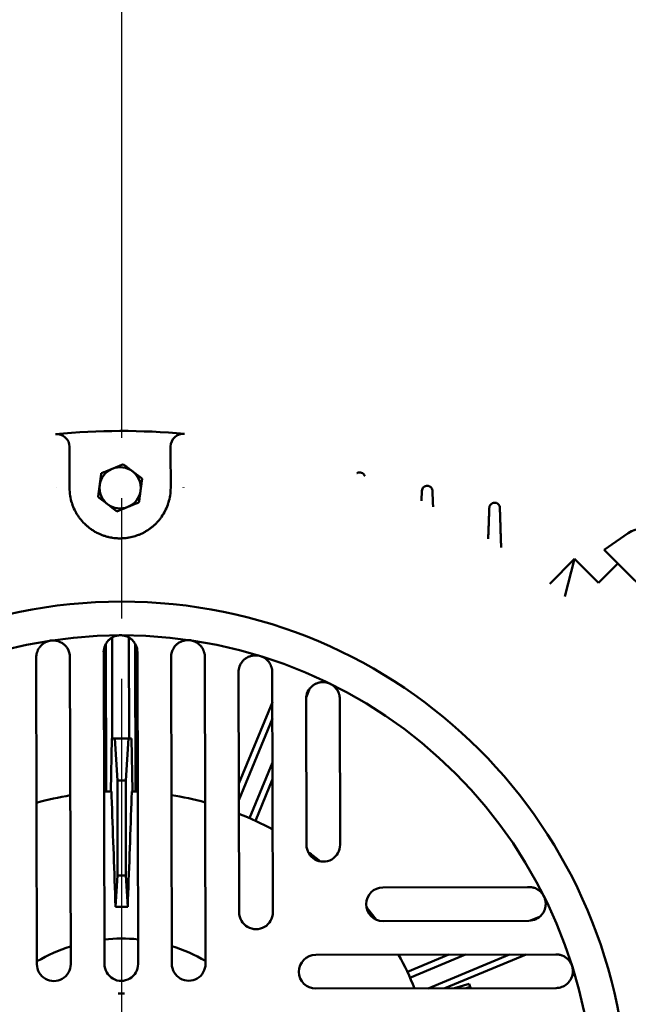
# Model space of a CAD drawing. Units: inches. Extents: x 26 to 137, y 5 to 115.
# Drawn here: x 55 to 61, y 92 to 101 of the extents above; entities that cross this region are included whole.
import ezdxf

# ---------------------------------------------------------------- set-up
doc = ezdxf.new("R2010")
doc.units = ezdxf.units.IN
doc.header["$LTSCALE"] = 10
doc.header["$MEASUREMENT"] = 0
doc.linetypes.add('CHAIN', pattern=[0.7087, 0.4724, -0.0591, 0.1181, -0.0591])
for name, color, linetype, lineweight in [('Center Mark (ANSI)', 7, 'Continuous', 25), ('Dimension (ANSI)', 7, 'Continuous', 25), ('Nederman Visible', 7, 'Continuous', 50)]:
    doc.layers.add(name, color=color, linetype=linetype, lineweight=lineweight)
doc.styles.add('Note Text (ANSI)', font='tahoma.ttf')
doc.dimstyles.new('Default (ANSI)', dxfattribs={"dimscale": 10, "dimtxt": 0.12, "dimasz": 0.098425, "dimexe": 0.125, "dimexo": 0.0625, "dimgap": 0.031496, "dimtad": 0, "dimtih": 1, "dimtoh": 1, "dimrnd": 1e-08, "dimzin": 4, "dimdsep": 46, "dimtxsty": 'Note Text (ANSI)', "dimcen": 0.09, "dimdle": 0.393701, "dimclrd": 256, "dimclre": 256, "dimclrt": 256, "dimadec": 0, "dimazin": 1, "dimtfac": 1, "dimtofl": 0, "dimtmove": 0, "dimatfit": 3, "dimfxl": 1, "dimtolj": 1, "dimtzin": 4, "dimlwd": -1, "dimlwe": -1, "dimarcsym": 0})

# ---------------------------------------------------------------- blocks, each defined once
blk = doc.blocks.new('*D63')
at = {"layer": 'Defpoints', "color": 0, "transparency": 16777216}
for p in [(73.8834, 110.753), (56.2145, 108.3581), (73.8834, 89.4476)]:
    blk.add_point(p, dxfattribs=at)
at = {"layer": 'Dimension (ANSI)', "transparency": 16777216}
for p, q in [((56.2145, 108.9831), (56.2145, 112.003)), ((73.8834, 90.0726), (73.8834, 112.003)), ((57.1987, 110.753), (62.803, 110.753)), ((72.8991, 110.753), (67.2948, 110.753))]:
    blk.add_line(p, q, dxfattribs=at)
for points in [[(57.1987, 110.917), (57.1987, 110.5889), (56.2145, 110.753)], [(72.8991, 110.917), (72.8991, 110.5889), (73.8834, 110.753)]]:
    blk.add_solid(points, dxfattribs=at)
at = {"layer": 'Dimension (ANSI)', "transparency": 16777216, "insert": (63.118, 111.3768), "char_height": 1.2, "attachment_point": 1, "style": 'Note Text (ANSI)'}
blk.add_mtext('\\A1;17.67', dxfattribs=at)
blk = doc.blocks.new('*D66')
at = {"layer": 'Defpoints', "color": 0, "transparency": 16777216}
for p in [(49.4822, 108.0205), (68.0081, 58.8177), (83.7421, 58.8177)]:
    blk.add_point(p, dxfattribs=at)
at = {"layer": 'Dimension (ANSI)', "transparency": 16777216}
for p, q in [((50.1072, 108.0205), (84.9921, 108.0205)), ((83.7421, 107.0362), (83.7421, 84.359)), ((83.7421, 59.802), (83.7421, 82.4791)), ((68.6331, 58.8177), (84.9921, 58.8177))]:
    blk.add_line(p, q, dxfattribs=at)
for points in [[(83.5781, 107.0362), (83.9062, 107.0362), (83.7421, 108.0205)], [(83.5781, 59.802), (83.9062, 59.802), (83.7421, 58.8177)]]:
    blk.add_solid(points, dxfattribs=at)
at = {"layer": 'Dimension (ANSI)', "transparency": 16777216, "insert": (81.7398, 84.0441), "char_height": 1.2, "attachment_point": 1, "style": 'Note Text (ANSI)'}
blk.add_mtext('\\A1;49.20', dxfattribs=at)
blk = doc.blocks.new('*D74')
at = {"layer": 'Defpoints', "color": 0, "transparency": 16777216}
for p in [(73.8834, 113.4976), (31.3523, 108.0205), (73.8834, 89.4476)]:
    blk.add_point(p, dxfattribs=at)
at = {"layer": 'Dimension (ANSI)', "transparency": 16777216}
for p, q in [((31.3523, 108.6455), (31.3523, 114.7476)), ((73.8834, 90.0726), (73.8834, 114.7476)), ((32.3365, 113.4976), (50.3139, 113.4976)), ((72.8991, 113.4976), (54.9218, 113.4976))]:
    blk.add_line(p, q, dxfattribs=at)
for points in [[(32.3365, 113.6616), (32.3365, 113.3335), (31.3523, 113.4976)], [(72.8991, 113.6616), (72.8991, 113.3335), (73.8834, 113.4976)]]:
    blk.add_solid(points, dxfattribs=at)
at = {"layer": 'Dimension (ANSI)', "transparency": 16777216, "insert": (50.6288, 114.1225), "char_height": 1.2, "attachment_point": 1, "style": 'Note Text (ANSI)'}
blk.add_mtext('\\A1;42.53', dxfattribs=at)

msp = doc.modelspace()

# ---------------------------------------------------------------- linework, layer by layer
at = {"layer": 'Center Mark (ANSI)', "linetype": 'CHAIN', "ltscale": 0.952448}
msp.add_line((56.2145, 108.3581), (56.2145, 74.058), dxfattribs=at)
at = {"layer": 'Nederman Visible'}
for p, q in [((55.7272, 97.0265), (55.7273, 96.9895)), ((56.6721, 96.9917), (56.6721, 97.0288)), ((55.7273, 96.9895), (55.7281, 96.6413)), ((56.673, 96.6436), (56.6721, 96.9917)), ((55.6083, 96.6414), (55.6083, 96.6414)), ((56.7927, 96.6443), (56.7929, 96.6438)), ((60.9479, 96.2198), (60.723, 96.0624)), ((60.723, 96.0624), (60.8497, 95.9357)), ((60.446, 95.9774), (60.215, 95.7464)), ((60.3564, 95.6272), (60.446, 95.9774)), ((60.6687, 95.7547), (60.446, 95.9774)), ((60.6687, 95.7547), (60.8497, 95.9357)), ((60.8497, 95.9357), (61.2951, 95.4903)), ((56.0661, 95.253), (56.0661, 95.253)), ((56.3417, 95.2536), (56.3417, 95.2536)), ((56.0696, 93.8043), (56.0663, 95.183)), ((56.1252, 95.2433), (56.1275, 94.3)), ((56.2849, 94.3), (56.2827, 95.2436)), ((56.3419, 95.1836), (56.3452, 93.805)), ((56.0468, 95.1067), (56.0538, 92.1912)), ((56.3688, 92.192), (56.3617, 95.1074)), ((55.417, 95.0582), (55.4239, 92.1897)), ((55.7388, 92.1904), (55.7319, 95.059)), ((56.6768, 95.0613), (56.6837, 92.1927)), ((56.9987, 92.1935), (56.9918, 95.062)), ((57.3071, 94.9188), (57.3125, 92.6744)), ((57.6274, 92.6751), (57.622, 94.9195)), ((57.9547, 94.8781), (57.9547, 94.8781)), ((58.0139, 94.8668), (58.0139, 94.8668)), ((57.9735, 94.7687), (57.9382, 94.683)), ((57.3096, 93.8792), (57.6227, 94.6403)), ((57.9376, 94.6682), (57.9409, 93.3058)), ((58.2526, 94.6559), (58.2526, 94.669)), ((58.2558, 93.3066), (58.2526, 94.6559)), ((57.6231, 94.486), (57.3099, 93.7248)), ((56.1232, 94.3), (56.1133, 93.8079)), ((56.1513, 94.3), (56.1232, 94.3)), ((56.2777, 94.3), (56.1513, 94.3)), ((56.1751, 93.9063), (56.1513, 94.3)), ((56.2539, 93.9063), (56.2777, 94.3)), ((56.2777, 94.3), (56.3058, 94.3)), ((56.3058, 94.3), (56.3157, 93.8079)), ((57.4103, 93.5549), (57.6241, 94.0745)), ((56.2539, 93.9063), (56.1751, 93.9063)), ((56.1751, 93.0204), (56.1751, 93.9063)), ((56.2539, 93.0204), (56.2539, 93.9063)), ((57.6244, 93.9202), (57.4641, 93.5304)), ((56.1574, 92.7269), (56.1751, 93.0204)), ((56.2539, 93.0204), (56.1751, 93.0204)), ((56.2716, 92.7269), (56.2539, 93.0204)), ((60.0054, 92.9115), (58.6561, 92.9082)), ((60.0185, 92.9115), (60.0054, 92.9115)), ((60.2175, 92.6738), (60.2175, 92.6738)), ((58.6569, 92.5933), (60.0192, 92.5966)), ((60.034, 92.5973), (60.1196, 92.633)), ((60.2291, 92.6147), (60.2291, 92.6146)), ((60.2721, 92.2822), (58.0277, 92.2768)), ((58.8837, 92.1176), (59.2727, 92.2798)), ((59.427, 92.2802), (58.9085, 92.0639)), ((59.0789, 91.9644), (59.8385, 92.2812)), ((59.9929, 92.2815), (59.2332, 91.9647)), ((58.0284, 91.9618), (60.2729, 91.9672)), ((59.4626, 92.0065), (59.3255, 91.965)), ((59.4344, 91.9652), (59.4712, 91.9797)), ((59.4712, 91.9797), (59.4626, 92.0065)), ((59.4759, 91.9653), (59.4712, 91.9797))]:
    msp.add_line(p, q, dxfattribs=at)
for radius in [4.7244, 4.4094]:
    msp.add_circle((56.2145, 90.8551), radius, dxfattribs=at)
for centre, radius, start, end in [((58.0802, 89.4476), 15.8031, 357.77663, 85.25541), ((56.2145, 90.8551), 13.7795, 306.15701, 233.84299), ((56.2145, 90.8551), 6.3189, 84.67303, 95.60308), ((55.6091, 97.0263), 0.1181, 0.13805, 95.60308), ((56.7902, 97.0291), 0.1181, 84.67303, 180.13805), ((56.2005, 96.6425), 0.1925, 112.44828, 172.44828), ((56.2005, 96.6425), 0.1925, 52.44828, 112.44828), ((56.2005, 96.6425), 0.1925, 352.44828, 52.44828), ((56.2005, 96.6425), 0.1925, 172.44828, 232.44828), ((56.2005, 96.6425), 0.1925, 292.44828, 352.44828), ((56.2005, 96.6425), 0.1925, 232.44828, 292.44828), ((61.0608, 96.0586), 0.1969, 45, 125), ((56.2042, 95.1071), 0.1575, 156.4275, 180.13805), ((56.2042, 95.1071), 0.1575, 0.13805, 23.8486), ((55.5744, 95.0586), 0.1575, 164.94712, 180.13805), ((55.5744, 95.0586), 0.1575, 0.13805, 32.36823), ((56.8343, 95.0617), 0.1575, 147.90788, 180.13805), ((56.8343, 95.0617), 0.1575, 0.13805, 15.32898), ((57.4645, 94.9192), 0.1575, 139.19222, 180.13805), ((57.4645, 94.9192), 0.1575, 0.13805, 6.61332), ((58.0951, 94.6686), 0.1575, 130.0397, 180.13805), ((56.2145, 90.8551), 2.9528, 91.88576, 93.19528), ((56.2145, 90.8551), 2.9528, 87.08083, 88.11424), ((56.2145, 90.8551), 2.9528, 99.34495, 105.60406), ((56.2145, 90.8551), 2.9528, 74.67204, 80.93116), ((56.2145, 90.8551), 2.9528, 61.45265, 68.21671), ((58.0984, 93.3062), 0.1575, 180.13805, 0.13805), ((56.2145, 90.8551), 2.9528, 51.03878, 53.87088), ((58.6565, 92.7508), 0.1575, 90.13805, 270.13805), ((57.47, 92.6748), 0.1575, 180.13805, 0.13805), ((56.2145, 90.8551), 2.9528, 36.40538, 39.23759), ((60.0189, 92.754), 0.1575, 270.13805, 320.2364), ((56.2145, 90.8551), 1.5748, 84.39888, 95.87722), ((56.2145, 90.8551), 1.5748, 107.59566, 120.13805), ((56.2145, 90.8551), 1.5748, 60.13805, 72.68045), ((58.0281, 92.1193), 0.1575, 90.13805, 270.13805), ((56.2145, 90.8551), 2.9528, 22.05957, 28.82364), ((60.2725, 92.1247), 0.1575, 83.66279, 90.13805), ((55.5814, 92.1901), 0.1575, 180.13805, 0.13805), ((56.2113, 92.1916), 0.1575, 180.13805, 0.13805), ((56.8412, 92.1931), 0.1575, 180.13805, 0.13805), ((60.2725, 92.1247), 0.1575, 270.13805, 311.08389)]:
    msp.add_arc(centre, radius, start, end, dxfattribs=at)
for centre, major_axis, ratio, start_param, end_param in [((56.1173, 93.6487), (0, 0.1575), 0.034902, 5.498098, 6.284336), ((56.3117, 93.6487), (0, 0.1575), 0.034902, 6.282035, 7.068273), ((56.1847, 93.6097), (0, 1.1799), 0.034913, 2.339672, 2.416265), ((56.2443, 93.6097), (0, 1.1799), 0.034906, 3.86692, 3.943513)]:
    msp.add_ellipse(centre, major_axis=major_axis, ratio=ratio, start_param=start_param, end_param=end_param, dxfattribs=at)
for points, weights in [([(56.127, 96.8204), (56.0794, 96.8007), (56.0243, 96.778)], [2.32036235904, 2.32036235904, 2.15376783707]), ([(56.2298, 96.8629), (56.1747, 96.8401), (56.127, 96.8204)], [2.15376783707, 2.32036235904, 2.32036235904]), ([(56.3179, 96.7951), (56.277, 96.8266), (56.2298, 96.8629)], [2.334266597, 2.334266597, 2.16667379566]), ([(56.0243, 96.778), (56.0165, 96.7189), (56.0097, 96.6678)], [2.16667379566, 2.334266597, 2.334266597]), ([(56.406, 96.7274), (56.3588, 96.7637), (56.3179, 96.7951)], [2.16667379566, 2.334266597, 2.334266597]), ([(56.3914, 96.6172), (56.3982, 96.6683), (56.406, 96.7274)], [2.334266597, 2.334266597, 2.16667379566]), ([(56.0097, 96.6678), (56.0029, 96.6167), (55.9951, 96.5576)], [2.334266597, 2.334266597, 2.16667379566]), ([(55.9951, 96.5576), (56.0423, 96.5213), (56.0832, 96.4899)], [2.16667379566, 2.334266597, 2.334266597]), ([(56.3768, 96.507), (56.3846, 96.566), (56.3914, 96.6172)], [2.16667379566, 2.334266597, 2.334266597]), ([(59.0152, 96.5194), (59.0174, 96.5667), (59.0197, 96.6145)], [1.14743185498, 1.14978507087, 1.15207860487]), ([(59.118, 96.6143), (59.1212, 96.5385), (59.1243, 96.4642)], [1.17236277946, 1.16878853985, 1.16506380202]), ([(56.0832, 96.4899), (56.1241, 96.4584), (56.1713, 96.4221)], [2.334266597, 2.334266597, 2.16667379566]), ([(56.1713, 96.4221), (56.2264, 96.4449), (56.2741, 96.4646)], [2.15376783707, 2.32036235904, 2.32036235904]), ([(56.2741, 96.4646), (56.3217, 96.4843), (56.3768, 96.507)], [2.32036235904, 2.32036235904, 2.15376783707]), ([(59.639, 96.1656), (59.6442, 96.3081), (59.6496, 96.4564)], [1.16841744391, 1.17558720342, 1.18219805337]), ([(59.7479, 96.4562), (59.754, 96.2666), (59.7598, 96.0857)], [1.21108280557, 1.2029052148, 1.19380247173])]:
    msp.add_rational_spline(points, weights, degree=2, dxfattribs=at)
for points, knots in [([(58.4133, 96.7791), (58.415, 96.7801), (58.4167, 96.7811), (58.4239, 96.7844), (58.4303, 96.786), (58.4435, 96.7866), (58.4503, 96.7854), (58.4623, 96.7809), (58.4682, 96.7772), (58.4777, 96.7681), (58.4814, 96.7626), (58.4846, 96.7554), (58.4853, 96.7535), (58.4859, 96.7516)], [0.9030519, 0.9030519, 0.9030519, 0.9030519, 0.9191718, 0.9191718, 0.9681085, 0.9681085, 1.0170451, 1.0170451, 1.0659818, 1.0659818, 1.1149184, 1.1149184, 1.1310385, 1.1310385, 1.1310385, 1.1310385]), ([(55.7281, 96.6413), (55.7282, 96.6167), (55.7301, 96.5924), (55.734, 96.5683), (55.7375, 96.5459), (55.7427, 96.5237), (55.7495, 96.5018), (55.75, 96.5002), (55.7506, 96.4986), (55.7511, 96.4969), (55.7579, 96.4758), (55.7663, 96.4549), (55.7765, 96.4342), (55.7776, 96.4319), (55.7788, 96.4296), (55.7799, 96.4273), (55.7844, 96.4185), (55.7893, 96.4098), (55.7945, 96.401), (55.796, 96.3984), (55.7976, 96.3958), (55.7992, 96.3932), (55.8044, 96.3848), (55.81, 96.3765), (55.8159, 96.3682), (55.8179, 96.3654), (55.82, 96.3625), (55.8221, 96.3597), (55.8361, 96.341), (55.8518, 96.3227), (55.87, 96.3049), (55.8731, 96.3019), (55.8763, 96.2988), (55.8796, 96.2958), (55.8873, 96.2887), (55.8954, 96.2816), (55.904, 96.2747), (55.9078, 96.2717), (55.9116, 96.2687), (55.9155, 96.2657), (55.9245, 96.2589), (55.9341, 96.2522), (55.9443, 96.2456), (55.9486, 96.2428), (55.953, 96.2401), (55.9575, 96.2373), (55.9683, 96.2309), (55.9797, 96.2246), (55.992, 96.2186), (55.9966, 96.2163), (56.0014, 96.214), (56.0063, 96.2118), (56.0106, 96.2099), (56.0149, 96.208), (56.0193, 96.2062), (56.024, 96.2042), (56.0289, 96.2023), (56.0338, 96.2004), (56.039, 96.1985), (56.0443, 96.1966), (56.0498, 96.1948), (56.0543, 96.1932), (56.059, 96.1917), (56.0637, 96.1903), (56.0739, 96.1872), (56.0845, 96.1844), (56.0956, 96.1819), (56.1035, 96.18), (56.1117, 96.1784), (56.1202, 96.1769), (56.1234, 96.1764), (56.1266, 96.1759), (56.1299, 96.1754), (56.1399, 96.1738), (56.1501, 96.1726), (56.1605, 96.1717), (56.1622, 96.1716), (56.164, 96.1715), (56.1658, 96.1713), (56.1709, 96.1709), (56.1761, 96.1707), (56.1814, 96.1704), (56.1884, 96.1702), (56.1956, 96.17), (56.2027, 96.1701), (56.2171, 96.1701), (56.2311, 96.1708), (56.2448, 96.1721), (56.2517, 96.1728), (56.2584, 96.1736), (56.2652, 96.1745), (56.2686, 96.175), (56.2721, 96.1755), (56.2755, 96.176), (56.2787, 96.1765), (56.2819, 96.1771), (56.285, 96.1777), (56.3053, 96.1813), (56.3239, 96.1861), (56.3412, 96.1915), (56.3458, 96.1929), (56.3503, 96.1944), (56.3548, 96.1959), (56.3602, 96.1978), (56.3656, 96.1998), (56.3708, 96.2018), (56.3757, 96.2037), (56.3804, 96.2056), (56.385, 96.2075), (56.3895, 96.2095), (56.3939, 96.2114), (56.3982, 96.2134), (56.4031, 96.2156), (56.4077, 96.2179), (56.4123, 96.2202), (56.4161, 96.2221), (56.4199, 96.224), (56.4235, 96.226), (56.4317, 96.2304), (56.4395, 96.2349), (56.447, 96.2394), (56.4514, 96.2421), (56.4557, 96.2449), (56.4599, 96.2476), (56.4701, 96.2543), (56.4795, 96.2611), (56.4885, 96.268), (56.4923, 96.2709), (56.496, 96.2738), (56.4996, 96.2768), (56.5082, 96.2838), (56.5163, 96.2909), (56.524, 96.2981), (56.5272, 96.3011), (56.5303, 96.3041), (56.5334, 96.3072), (56.5409, 96.3146), (56.5479, 96.3221), (56.5547, 96.3297), (56.5573, 96.3327), (56.5598, 96.3356), (56.5623, 96.3386), (56.5689, 96.3465), (56.5752, 96.3545), (56.5811, 96.3626), (56.5832, 96.3653), (56.5852, 96.3681), (56.5871, 96.3709), (56.6008, 96.3904), (56.6125, 96.4101), (56.6226, 96.4301), (56.6237, 96.4323), (56.6248, 96.4346), (56.6259, 96.4368), (56.6359, 96.4575), (56.6441, 96.4784), (56.6508, 96.4995), (56.6513, 96.5011), (56.6518, 96.5027), (56.6523, 96.5043), (56.659, 96.5262), (56.6641, 96.5483), (56.6675, 96.5707), (56.6712, 96.5947), (56.673, 96.619), (56.673, 96.6436)], [0, 0, 0, 0, 0.00442083, 0.00442083, 0.00442083, 0.00852715, 0.00852715, 0.00852715, 0.00883176, 0.00883176, 0.00883176, 0.01279072, 0.01279072, 0.01279072, 0.01323209, 0.01323209, 0.01323209, 0.01492251, 0.01492251, 0.01492251, 0.01542759, 0.01542759, 0.01542759, 0.01705429, 0.01705429, 0.01705429, 0.01761766, 0.01761766, 0.01761766, 0.02131786, 0.02131786, 0.02131786, 0.0219551, 0.0219551, 0.0219551, 0.02344965, 0.02344965, 0.02344965, 0.02409663, 0.02409663, 0.02409663, 0.02558144, 0.02558144, 0.02558144, 0.02621215, 0.02621215, 0.02621215, 0.02771322, 0.02771322, 0.02771322, 0.02828541, 0.02828541, 0.02828541, 0.02877912, 0.02877912, 0.02877912, 0.02930076, 0.02930076, 0.02930076, 0.02984501, 0.02984501, 0.02984501, 0.03029983, 0.03029983, 0.03029983, 0.0312806, 0.0312806, 0.0312806, 0.0319768, 0.0319768, 0.0319768, 0.032238, 0.032238, 0.032238, 0.03304269, 0.03304269, 0.03304269, 0.03317936, 0.03317936, 0.03317936, 0.03357564, 0.03357564, 0.03357564, 0.03410858, 0.03410858, 0.03410858, 0.03517448, 0.03517448, 0.03517448, 0.03570742, 0.03570742, 0.03570742, 0.03598276, 0.03598276, 0.03598276, 0.03624037, 0.03624037, 0.03624037, 0.03792426, 0.03792426, 0.03792426, 0.03837216, 0.03837216, 0.03837216, 0.03892474, 0.03892474, 0.03892474, 0.03943805, 0.03943805, 0.03943805, 0.03994162, 0.03994162, 0.03994162, 0.04050394, 0.04050394, 0.04050394, 0.04097352, 0.04097352, 0.04097352, 0.04201784, 0.04201784, 0.04201784, 0.04263573, 0.04263573, 0.04263573, 0.04413276, 0.04413276, 0.04413276, 0.04476752, 0.04476752, 0.04476752, 0.04627406, 0.04627406, 0.04627406, 0.0468993, 0.0468993, 0.0468993, 0.04843643, 0.04843643, 0.04843643, 0.04903109, 0.04903109, 0.04903109, 0.05061623, 0.05061623, 0.05061623, 0.05116288, 0.05116288, 0.05116288, 0.05499578, 0.05499578, 0.05499578, 0.05542645, 0.05542645, 0.05542645, 0.05939054, 0.05939054, 0.05939054, 0.05969002, 0.05969002, 0.05969002, 0.0637979, 0.0637979, 0.0637979, 0.06821717, 0.06821717, 0.06821717, 0.06821717]), ([(59.0197, 96.6145), (59.0197, 96.6147), (59.0197, 96.6148), (59.02, 96.6216), (59.0219, 96.6282), (59.0246, 96.6337), (59.0272, 96.6392), (59.0311, 96.6445), (59.0409, 96.6533), (59.0468, 96.6567), (59.0586, 96.6607), (59.0651, 96.6617), (59.0783, 96.661), (59.0849, 96.6592), (59.0964, 96.6535), (59.1019, 96.6493), (59.1105, 96.6392), (59.1136, 96.6334), (59.1169, 96.6235), (59.1178, 96.6189), (59.118, 96.6143)], [0.7572956, 0.7572956, 0.7572956, 0.7572956, 0.7582433, 0.7582433, 0.8128035, 0.8128035, 0.8128035, 0.8659819, 0.8659819, 0.9191603, 0.9191603, 0.9680917, 0.9680917, 1.0170231, 1.0170231, 1.0659544, 1.0659544, 1.1148858, 1.1148858, 1.1519813, 1.1519813, 1.1519813, 1.1519813]), ([(59.6496, 96.4564), (59.6496, 96.4583), (59.6498, 96.4602), (59.6511, 96.4687), (59.6535, 96.475), (59.6568, 96.4803), (59.6599, 96.4855), (59.6643, 96.4904), (59.6749, 96.4982), (59.6811, 96.501), (59.6932, 96.5039), (59.6998, 96.5043), (59.7129, 96.5022), (59.7193, 96.4998), (59.7302, 96.493), (59.7352, 96.4883), (59.7428, 96.4775), (59.7454, 96.4714), (59.7474, 96.4625), (59.7478, 96.4594), (59.7479, 96.4562)], [0.7430643, 0.7430643, 0.7430643, 0.7430643, 0.7582366, 0.7582366, 0.8128035, 0.8128035, 0.8128035, 0.8659752, 0.8659752, 0.9191468, 0.9191468, 0.968072, 0.968072, 1.0169972, 1.0169972, 1.0659223, 1.0659223, 1.1148475, 1.1148475, 1.1405479, 1.1405479, 1.1405479, 1.1405479]), ([(56.2039, 95.2645), (56.1975, 95.2645), (56.1912, 95.2641), (56.1849, 95.2633), (56.1785, 95.2626), (56.1722, 95.2614), (56.1659, 95.2598), (56.1648, 95.2595), (56.1636, 95.2592), (56.1625, 95.2589), (56.1557, 95.257), (56.149, 95.2547), (56.1423, 95.2518), (56.1376, 95.2498), (56.133, 95.2476), (56.1283, 95.245), (56.1265, 95.244), (56.1247, 95.243), (56.1229, 95.2419), (56.1185, 95.2393), (56.1142, 95.2363), (56.1098, 95.2331), (56.108, 95.2317), (56.1061, 95.2302), (56.1043, 95.2287), (56.1, 95.2252), (56.0958, 95.2214), (56.0917, 95.2173), (56.0902, 95.2157), (56.0887, 95.214), (56.0871, 95.2124), (56.0858, 95.2108), (56.0844, 95.2092), (56.083, 95.2076), (56.0802, 95.2042), (56.0773, 95.2004), (56.0746, 95.1964), (56.0737, 95.1952), (56.0729, 95.1939), (56.072, 95.1926), (56.0702, 95.1898), (56.0684, 95.1868), (56.0667, 95.1838), (56.0643, 95.1794), (56.062, 95.1748), (56.0599, 95.17)], [-0.000013536, -0.000013536, -0.000013536, -0.000013536, 0.000770102, 0.000770102, 0.000770102, 0.001553739, 0.001553739, 0.001553739, 0.001695122, 0.001695122, 0.001695122, 0.002534314, 0.002534314, 0.002534314, 0.003121015, 0.003121015, 0.003121015, 0.003352527, 0.003352527, 0.003352527, 0.003904653, 0.003904653, 0.003904653, 0.004142407, 0.004142407, 0.004142407, 0.004688291, 0.004688291, 0.004688291, 0.004894217, 0.004894217, 0.004894217, 0.00508011, 0.00508011, 0.00508011, 0.005471928, 0.005471928, 0.005471928, 0.005595559, 0.005595559, 0.005595559, 0.005863747, 0.005863747, 0.005863747, 0.006255566, 0.006255566, 0.006255566, 0.006255566]), ([(56.3483, 95.1707), (56.3462, 95.1755), (56.3439, 95.1801), (56.3414, 95.1845), (56.3397, 95.1875), (56.3379, 95.1904), (56.336, 95.1932), (56.3352, 95.1945), (56.3343, 95.1958), (56.3335, 95.1971), (56.3307, 95.201), (56.3278, 95.2047), (56.325, 95.2082), (56.3236, 95.2098), (56.3222, 95.2114), (56.3208, 95.2129), (56.3193, 95.2146), (56.3178, 95.2162), (56.3162, 95.2178), (56.3121, 95.222), (56.3079, 95.2257), (56.3037, 95.2292), (56.3018, 95.2307), (56.2999, 95.2322), (56.2981, 95.2335), (56.2937, 95.2368), (56.2893, 95.2397), (56.285, 95.2423), (56.2832, 95.2434), (56.2813, 95.2444), (56.2795, 95.2454), (56.2748, 95.2479), (56.2702, 95.2502), (56.2655, 95.2521), (56.2588, 95.255), (56.252, 95.2573), (56.2453, 95.2591), (56.2441, 95.2594), (56.243, 95.2597), (56.2418, 95.26), (56.2292, 95.2631), (56.2166, 95.2646), (56.2039, 95.2645)], [0, 0, 0, 0, 0.00039291, 0.00039291, 0.00039291, 0.000661849, 0.000661849, 0.000661849, 0.000785821, 0.000785821, 0.000785821, 0.001178731, 0.001178731, 0.001178731, 0.001365149, 0.001365149, 0.001365149, 0.001571641, 0.001571641, 0.001571641, 0.002119058, 0.002119058, 0.002119058, 0.002357462, 0.002357462, 0.002357462, 0.002911143, 0.002911143, 0.002911143, 0.003143282, 0.003143282, 0.003143282, 0.00373164, 0.00373164, 0.00373164, 0.004573174, 0.004573174, 0.004573174, 0.004714923, 0.004714923, 0.004714923, 0.006286564, 0.006286564, 0.006286564, 0.006286564]), ([(55.5507, 95.2143), (55.5445, 95.2134), (55.5383, 95.212), (55.5321, 95.2103), (55.526, 95.2086), (55.5199, 95.2065), (55.5139, 95.204), (55.5128, 95.2036), (55.5117, 95.2031), (55.5107, 95.2026), (55.5043, 95.1998), (55.4979, 95.1964), (55.4917, 95.1926), (55.4874, 95.19), (55.4831, 95.187), (55.4789, 95.1838), (55.4773, 95.1826), (55.4756, 95.1813), (55.474, 95.1799), (55.4701, 95.1767), (55.4662, 95.1731), (55.4624, 95.1693), (55.4608, 95.1676), (55.4591, 95.1659), (55.4575, 95.1641), (55.4538, 95.16), (55.4503, 95.1557), (55.4469, 95.1509), (55.4456, 95.1492), (55.4443, 95.1473), (55.443, 95.1454), (55.4419, 95.1437), (55.4408, 95.1419), (55.4397, 95.1401), (55.4374, 95.1363), (55.4351, 95.1321), (55.433, 95.1278), (55.4323, 95.1264), (55.4316, 95.1251), (55.431, 95.1236), (55.4296, 95.1206), (55.4283, 95.1174), (55.4271, 95.1142), (55.4253, 95.1095), (55.4237, 95.1046), (55.4224, 95.0995)], [-0.000013536, -0.000013536, -0.000013536, -0.000013536, 0.000770102, 0.000770102, 0.000770102, 0.001553739, 0.001553739, 0.001553739, 0.001695122, 0.001695122, 0.001695122, 0.002534314, 0.002534314, 0.002534314, 0.003121015, 0.003121015, 0.003121015, 0.003352527, 0.003352527, 0.003352527, 0.003904653, 0.003904653, 0.003904653, 0.004142407, 0.004142407, 0.004142407, 0.004688291, 0.004688291, 0.004688291, 0.004894217, 0.004894217, 0.004894217, 0.00508011, 0.00508011, 0.00508011, 0.005471928, 0.005471928, 0.005471928, 0.005595559, 0.005595559, 0.005595559, 0.005863747, 0.005863747, 0.005863747, 0.006255566, 0.006255566, 0.006255566, 0.006255566]), ([(55.7075, 95.1429), (55.7046, 95.1474), (55.7017, 95.1515), (55.6986, 95.1555), (55.6965, 95.1582), (55.6943, 95.1609), (55.692, 95.1634), (55.691, 95.1645), (55.6899, 95.1657), (55.6889, 95.1668), (55.6856, 95.1703), (55.6822, 95.1735), (55.6788, 95.1765), (55.6773, 95.1779), (55.6757, 95.1793), (55.6741, 95.1806), (55.6723, 95.182), (55.6705, 95.1834), (55.6688, 95.1847), (55.6641, 95.1882), (55.6594, 95.1913), (55.6547, 95.1941), (55.6526, 95.1954), (55.6505, 95.1965), (55.6485, 95.1976), (55.6437, 95.2002), (55.639, 95.2024), (55.6343, 95.2043), (55.6323, 95.2051), (55.6303, 95.2059), (55.6284, 95.2066), (55.6234, 95.2084), (55.6185, 95.2099), (55.6135, 95.2112), (55.6065, 95.213), (55.5994, 95.2143), (55.5925, 95.2151), (55.5913, 95.2152), (55.5901, 95.2153), (55.589, 95.2154), (55.576, 95.2166), (55.5633, 95.2162), (55.5507, 95.2143)], [0, 0, 0, 0, 0.00039291, 0.00039291, 0.00039291, 0.000661849, 0.000661849, 0.000661849, 0.000785821, 0.000785821, 0.000785821, 0.001178731, 0.001178731, 0.001178731, 0.001365149, 0.001365149, 0.001365149, 0.001571641, 0.001571641, 0.001571641, 0.002119058, 0.002119058, 0.002119058, 0.002357462, 0.002357462, 0.002357462, 0.002911143, 0.002911143, 0.002911143, 0.003143282, 0.003143282, 0.003143282, 0.00373164, 0.00373164, 0.00373164, 0.004573174, 0.004573174, 0.004573174, 0.004714923, 0.004714923, 0.004714923, 0.006286564, 0.006286564, 0.006286564, 0.006286564]), ([(56.8572, 95.2175), (56.851, 95.2184), (56.8446, 95.2189), (56.8383, 95.2191), (56.8319, 95.2193), (56.8255, 95.219), (56.819, 95.2184), (56.8178, 95.2183), (56.8167, 95.2182), (56.8155, 95.218), (56.8085, 95.2172), (56.8015, 95.2159), (56.7945, 95.214), (56.7895, 95.2127), (56.7846, 95.2112), (56.7796, 95.2094), (56.7777, 95.2086), (56.7757, 95.2079), (56.7738, 95.207), (56.7691, 95.2051), (56.7643, 95.2029), (56.7596, 95.2003), (56.7575, 95.1992), (56.7555, 95.198), (56.7534, 95.1968), (56.7487, 95.194), (56.744, 95.1908), (56.7393, 95.1873), (56.7376, 95.186), (56.7358, 95.1846), (56.7341, 95.1831), (56.7325, 95.1818), (56.7309, 95.1805), (56.7293, 95.179), (56.726, 95.1761), (56.7226, 95.1728), (56.7193, 95.1693), (56.7183, 95.1682), (56.7172, 95.167), (56.7162, 95.1659), (56.714, 95.1633), (56.7118, 95.1607), (56.7097, 95.158), (56.7066, 95.154), (56.7036, 95.1498), (56.7009, 95.1453)], [-0.000013536, -0.000013536, -0.000013536, -0.000013536, 0.000770102, 0.000770102, 0.000770102, 0.001553739, 0.001553739, 0.001553739, 0.001695122, 0.001695122, 0.001695122, 0.002534314, 0.002534314, 0.002534314, 0.003121015, 0.003121015, 0.003121015, 0.003352527, 0.003352527, 0.003352527, 0.003904653, 0.003904653, 0.003904653, 0.004142407, 0.004142407, 0.004142407, 0.004688291, 0.004688291, 0.004688291, 0.004894217, 0.004894217, 0.004894217, 0.00508011, 0.00508011, 0.00508011, 0.005471928, 0.005471928, 0.005471928, 0.005595559, 0.005595559, 0.005595559, 0.005863747, 0.005863747, 0.005863747, 0.006255566, 0.006255566, 0.006255566, 0.006255566]), ([(56.9862, 95.1033), (56.9848, 95.1083), (56.9832, 95.1132), (56.9814, 95.1179), (56.9801, 95.1211), (56.9788, 95.1243), (56.9774, 95.1274), (56.9767, 95.1288), (56.9761, 95.1302), (56.9754, 95.1315), (56.9733, 95.1359), (56.971, 95.14), (56.9686, 95.1438), (56.9675, 95.1456), (56.9664, 95.1474), (56.9653, 95.1491), (56.964, 95.151), (56.9627, 95.1528), (56.9614, 95.1546), (56.958, 95.1593), (56.9544, 95.1637), (56.9507, 95.1677), (56.9491, 95.1695), (56.9474, 95.1712), (56.9458, 95.1729), (56.942, 95.1767), (56.9381, 95.1802), (56.9342, 95.1834), (56.9325, 95.1848), (56.9309, 95.1861), (56.9292, 95.1873), (56.925, 95.1905), (56.9207, 95.1934), (56.9164, 95.1961), (56.9101, 95.1998), (56.9038, 95.2031), (56.8974, 95.206), (56.8963, 95.2064), (56.8952, 95.2069), (56.8941, 95.2073), (56.8821, 95.2123), (56.8698, 95.2156), (56.8572, 95.2175)], [0, 0, 0, 0, 0.00039291, 0.00039291, 0.00039291, 0.000661849, 0.000661849, 0.000661849, 0.000785821, 0.000785821, 0.000785821, 0.001178731, 0.001178731, 0.001178731, 0.001365149, 0.001365149, 0.001365149, 0.001571641, 0.001571641, 0.001571641, 0.002119058, 0.002119058, 0.002119058, 0.002357462, 0.002357462, 0.002357462, 0.002911143, 0.002911143, 0.002911143, 0.003143282, 0.003143282, 0.003143282, 0.00373164, 0.00373164, 0.00373164, 0.004573174, 0.004573174, 0.004573174, 0.004714923, 0.004714923, 0.004714923, 0.006286564, 0.006286564, 0.006286564, 0.006286564]), ([(57.5108, 95.0697), (57.5048, 95.0715), (57.4986, 95.0731), (57.4923, 95.0742), (57.4861, 95.0753), (57.4797, 95.0761), (57.4732, 95.0764), (57.472, 95.0765), (57.4709, 95.0765), (57.4697, 95.0766), (57.4627, 95.0768), (57.4555, 95.0766), (57.4483, 95.0758), (57.4432, 95.0753), (57.4381, 95.0745), (57.4329, 95.0734), (57.4309, 95.073), (57.4288, 95.0726), (57.4268, 95.072), (57.4218, 95.0708), (57.4168, 95.0693), (57.4117, 95.0675), (57.4095, 95.0667), (57.4073, 95.0659), (57.4051, 95.065), (57.4, 95.0629), (57.3949, 95.0605), (57.3897, 95.0578), (57.3878, 95.0567), (57.3859, 95.0556), (57.3839, 95.0544), (57.3821, 95.0534), (57.3804, 95.0523), (57.3786, 95.0511), (57.3748, 95.0487), (57.371, 95.0459), (57.3672, 95.043), (57.366, 95.042), (57.3648, 95.041), (57.3636, 95.04), (57.361, 95.0379), (57.3585, 95.0356), (57.356, 95.0332), (57.3523, 95.0298), (57.3488, 95.0261), (57.3453, 95.0221)], [-0.000013536, -0.000013536, -0.000013536, -0.000013536, 0.000770102, 0.000770102, 0.000770102, 0.001553739, 0.001553739, 0.001553739, 0.001695122, 0.001695122, 0.001695122, 0.002534314, 0.002534314, 0.002534314, 0.003121015, 0.003121015, 0.003121015, 0.003352527, 0.003352527, 0.003352527, 0.003904653, 0.003904653, 0.003904653, 0.004142407, 0.004142407, 0.004142407, 0.004688291, 0.004688291, 0.004688291, 0.004894217, 0.004894217, 0.004894217, 0.00508011, 0.00508011, 0.00508011, 0.005471928, 0.005471928, 0.005471928, 0.005595559, 0.005595559, 0.005595559, 0.005863747, 0.005863747, 0.005863747, 0.006255566, 0.006255566, 0.006255566, 0.006255566]), ([(57.621, 94.9373), (57.6204, 94.9425), (57.6195, 94.9476), (57.6185, 94.9525), (57.6177, 94.9559), (57.6169, 94.9592), (57.616, 94.9624), (57.6155, 94.9639), (57.6151, 94.9654), (57.6146, 94.9668), (57.6132, 94.9714), (57.6115, 94.9758), (57.6098, 94.98), (57.609, 94.9819), (57.6081, 94.9839), (57.6073, 94.9857), (57.6063, 94.9878), (57.6053, 94.9898), (57.6043, 94.9918), (57.6016, 94.997), (57.5987, 95.0018), (57.5957, 95.0064), (57.5944, 95.0084), (57.593, 95.0103), (57.5916, 95.0122), (57.5884, 95.0165), (57.5851, 95.0206), (57.5817, 95.0244), (57.5803, 95.026), (57.5789, 95.0275), (57.5774, 95.029), (57.5737, 95.0328), (57.5699, 95.0363), (57.566, 95.0396), (57.5605, 95.0443), (57.5547, 95.0485), (57.5488, 95.0522), (57.5478, 95.0529), (57.5468, 95.0535), (57.5458, 95.0541), (57.5346, 95.0608), (57.523, 95.066), (57.5108, 95.0697)], [0, 0, 0, 0, 0.00039291, 0.00039291, 0.00039291, 0.000661849, 0.000661849, 0.000661849, 0.000785821, 0.000785821, 0.000785821, 0.001178731, 0.001178731, 0.001178731, 0.001365149, 0.001365149, 0.001365149, 0.001571641, 0.001571641, 0.001571641, 0.002119058, 0.002119058, 0.002119058, 0.002357462, 0.002357462, 0.002357462, 0.002911143, 0.002911143, 0.002911143, 0.003143282, 0.003143282, 0.003143282, 0.00373164, 0.00373164, 0.00373164, 0.004573174, 0.004573174, 0.004573174, 0.004714923, 0.004714923, 0.004714923, 0.006286564, 0.006286564, 0.006286564, 0.006286564]), ([(58.1647, 94.8098), (58.1591, 94.8126), (58.1532, 94.8151), (58.1472, 94.8172), (58.1412, 94.8193), (58.135, 94.8211), (58.1286, 94.8224), (58.1275, 94.8227), (58.1263, 94.8229), (58.1252, 94.8232), (58.1183, 94.8245), (58.1112, 94.8254), (58.1039, 94.8258), (58.0988, 94.8261), (58.0937, 94.8261), (58.0884, 94.8259), (58.0863, 94.8258), (58.0842, 94.8257), (58.0821, 94.8255), (58.077, 94.8251), (58.0718, 94.8244), (58.0665, 94.8235), (58.0642, 94.823), (58.0619, 94.8226), (58.0596, 94.822), (58.0542, 94.8208), (58.0488, 94.8192), (58.0433, 94.8173), (58.0412, 94.8166), (58.0391, 94.8158), (58.037, 94.815), (58.0351, 94.8142), (58.0331, 94.8134), (58.0312, 94.8125), (58.0271, 94.8107), (58.0229, 94.8086), (58.0187, 94.8063), (58.0173, 94.8055), (58.016, 94.8048), (58.0147, 94.804), (58.0118, 94.8023), (58.0089, 94.8004), (58.006, 94.7985), (58.0019, 94.7956), (57.9978, 94.7925), (57.9938, 94.7892)], [-0.000013536, -0.000013536, -0.000013536, -0.000013536, 0.000770102, 0.000770102, 0.000770102, 0.001553739, 0.001553739, 0.001553739, 0.001695122, 0.001695122, 0.001695122, 0.002534314, 0.002534314, 0.002534314, 0.003121015, 0.003121015, 0.003121015, 0.003352527, 0.003352527, 0.003352527, 0.003904653, 0.003904653, 0.003904653, 0.004142407, 0.004142407, 0.004142407, 0.004688291, 0.004688291, 0.004688291, 0.004894217, 0.004894217, 0.004894217, 0.00508011, 0.00508011, 0.00508011, 0.005471928, 0.005471928, 0.005471928, 0.005595559, 0.005595559, 0.005595559, 0.005863747, 0.005863747, 0.005863747, 0.006255566, 0.006255566, 0.006255566, 0.006255566]), ([(58.2526, 94.669), (58.2525, 94.6776), (58.2518, 94.6857), (58.2506, 94.6934), (58.2504, 94.6948), (58.2501, 94.6961), (58.2499, 94.6975), (58.249, 94.7019), (58.248, 94.7063), (58.2469, 94.7104), (58.2463, 94.7125), (58.2457, 94.7145), (58.2451, 94.7165), (58.2445, 94.7185), (58.2438, 94.7204), (58.2431, 94.7222), (58.2412, 94.7276), (58.239, 94.7327), (58.2367, 94.7375), (58.2357, 94.7394), (58.2348, 94.7413), (58.2338, 94.7431), (58.2313, 94.7478), (58.2286, 94.7523), (58.2258, 94.7565), (58.2247, 94.758), (58.2236, 94.7596), (58.2225, 94.7611), (58.2152, 94.7712), (58.2071, 94.7799), (58.1983, 94.7875), (58.1975, 94.7882), (58.1967, 94.7889), (58.1959, 94.7896), (58.191, 94.7936), (58.186, 94.7973), (58.1808, 94.8007), (58.1756, 94.8041), (58.1702, 94.8071), (58.1647, 94.8098)], [0, 0, 0, 0, 0.000646237, 0.000646237, 0.000646237, 0.00075889, 0.00075889, 0.00075889, 0.001138335, 0.001138335, 0.001138335, 0.001331358, 0.001331358, 0.001331358, 0.001517781, 0.001517781, 0.001517781, 0.002062428, 0.002062428, 0.002062428, 0.002276671, 0.002276671, 0.002276671, 0.002828047, 0.002828047, 0.002828047, 0.003035561, 0.003035561, 0.003035561, 0.004424718, 0.004424718, 0.004424718, 0.004553342, 0.004553342, 0.004553342, 0.005312232, 0.005312232, 0.005312232, 0.006071122, 0.006071122, 0.006071122, 0.006071122]), ([(56.1133, 93.8079), (56.1133, 93.8076), (56.1133, 93.8073), (56.1133, 93.8067), (56.1133, 93.8064), (56.1134, 93.8061)], [-0.008895429, -0.008895429, -0.008895429, -0.008895429, -0.00444822, -0.00444822, -0.000001, -0.000001, -0.000001, -0.000001]), ([(56.3157, 93.8079), (56.3157, 93.8076), (56.3157, 93.8073), (56.3157, 93.8067), (56.3156, 93.8064), (56.3156, 93.8061)], [0, 0, 0, 0, 0.004447412, 0.004447412, 0.008894835, 0.008894835, 0.008894835, 0.008894835]), ([(60.1598, 92.8244), (60.1543, 92.8354), (60.1475, 92.8457), (60.1394, 92.8554), (60.1387, 92.8562), (60.138, 92.857), (60.1373, 92.8578), (60.1329, 92.8629), (60.128, 92.8678), (60.1228, 92.8724), (60.119, 92.8757), (60.115, 92.8789), (60.1107, 92.8819), (60.1092, 92.883), (60.1077, 92.8841), (60.1061, 92.8852), (60.1019, 92.8879), (60.0975, 92.8906), (60.0928, 92.8931), (60.0909, 92.8941), (60.0891, 92.895), (60.0871, 92.8959), (60.0823, 92.8983), (60.0771, 92.9005), (60.0717, 92.9024), (60.0699, 92.903), (60.068, 92.9037), (60.0661, 92.9043), (60.0624, 92.9054), (60.0587, 92.9065), (60.0548, 92.9074), (60.0523, 92.908), (60.0497, 92.9085), (60.0471, 92.909), (60.0457, 92.9092), (60.0443, 92.9095), (60.0429, 92.9097), (60.0352, 92.9109), (60.0271, 92.9115), (60.0185, 92.9115)], [-0.000013536, -0.000013536, -0.000013536, -0.000013536, 0.001508042, 0.001508042, 0.001508042, 0.001635156, 0.001635156, 0.001635156, 0.00244611, 0.00244611, 0.00244611, 0.003029619, 0.003029619, 0.003029619, 0.003238098, 0.003238098, 0.003238098, 0.003790408, 0.003790408, 0.003790408, 0.004004968, 0.004004968, 0.004004968, 0.004551197, 0.004551197, 0.004551197, 0.00473835, 0.00473835, 0.00473835, 0.005089575, 0.005089575, 0.005089575, 0.005311986, 0.005311986, 0.005311986, 0.005427579, 0.005427579, 0.005427579, 0.006072775, 0.006072775, 0.006072775, 0.006072775]), ([(60.1763, 92.7544), (60.1763, 92.7673), (60.1747, 92.7795), (60.1691, 92.8028), (60.165, 92.8139), (60.1598, 92.8244)], [0.003379186, 0.003379186, 0.003379186, 0.003379186, 0.004832875, 0.004832875, 0.006286564, 0.006286564, 0.006286564, 0.006286564]), ([(56.1574, 92.7269), (56.1765, 92.7271), (56.1956, 92.7272), (56.2334, 92.7272), (56.2525, 92.7271), (56.2716, 92.7269)], [-19.176136, -19.176136, -19.176136, -19.176136, -19.0318284, -19.0318284, -18.8875208, -18.8875208, -18.8875208, -18.8875208]), ([(60.1399, 92.6533), (60.1435, 92.6576), (60.1468, 92.6621), (60.1498, 92.6666), (60.1515, 92.6691), (60.1531, 92.6717), (60.1547, 92.6743), (60.1558, 92.6762), (60.1569, 92.6782), (60.158, 92.6802), (60.1609, 92.6858), (60.1634, 92.6913), (60.1655, 92.6966), (60.1668, 92.7), (60.168, 92.7033), (60.169, 92.7065), (60.1704, 92.7108), (60.1715, 92.7151), (60.1725, 92.7193), (60.1734, 92.7233), (60.1741, 92.7274), (60.1747, 92.7313), (60.1752, 92.7348), (60.1756, 92.7384), (60.1759, 92.7418), (60.1762, 92.7461), (60.1764, 92.7503), (60.1763, 92.7544)], [0, 0, 0, 0, 0.000422398, 0.000422398, 0.000422398, 0.00066203, 0.00066203, 0.00066203, 0.000844796, 0.000844796, 0.000844796, 0.001365001, 0.001365001, 0.001365001, 0.001689593, 0.001689593, 0.001689593, 0.00211882, 0.00211882, 0.00211882, 0.002534389, 0.002534389, 0.002534389, 0.002911158, 0.002911158, 0.002911158, 0.003379186, 0.003379186, 0.003379186, 0.003379186]), ([(60.4228, 92.1717), (60.4209, 92.1778), (60.4186, 92.1837), (60.416, 92.1895), (60.4134, 92.1954), (60.4104, 92.201), (60.407, 92.2066), (60.4064, 92.2076), (60.4058, 92.2086), (60.4051, 92.2096), (60.4014, 92.2155), (60.3971, 92.2213), (60.3924, 92.2268), (60.3891, 92.2307), (60.3856, 92.2344), (60.3818, 92.2381), (60.3803, 92.2396), (60.3787, 92.241), (60.3771, 92.2424), (60.3733, 92.2458), (60.3693, 92.2491), (60.3649, 92.2522), (60.363, 92.2536), (60.3611, 92.255), (60.3591, 92.2563), (60.3545, 92.2593), (60.3496, 92.2622), (60.3444, 92.2648), (60.3424, 92.2658), (60.3404, 92.2668), (60.3384, 92.2678), (60.3365, 92.2686), (60.3346, 92.2695), (60.3326, 92.2703), (60.3285, 92.272), (60.324, 92.2736), (60.3194, 92.275), (60.318, 92.2755), (60.3165, 92.2759), (60.315, 92.2764), (60.3118, 92.2773), (60.3084, 92.2781), (60.3051, 92.2788), (60.3001, 92.2798), (60.2951, 92.2807), (60.2899, 92.2812)], [-0.000013536, -0.000013536, -0.000013536, -0.000013536, 0.000770102, 0.000770102, 0.000770102, 0.001553739, 0.001553739, 0.001553739, 0.001695122, 0.001695122, 0.001695122, 0.002534314, 0.002534314, 0.002534314, 0.003121015, 0.003121015, 0.003121015, 0.003352527, 0.003352527, 0.003352527, 0.003904653, 0.003904653, 0.003904653, 0.004142407, 0.004142407, 0.004142407, 0.004688291, 0.004688291, 0.004688291, 0.004894217, 0.004894217, 0.004894217, 0.00508011, 0.00508011, 0.00508011, 0.005471928, 0.005471928, 0.005471928, 0.005595559, 0.005595559, 0.005595559, 0.005863747, 0.005863747, 0.005863747, 0.006255566, 0.006255566, 0.006255566, 0.006255566]), ([(60.376, 92.006), (60.3815, 92.0108), (60.3864, 92.0158), (60.391, 92.021), (60.392, 92.0221), (60.3929, 92.0232), (60.3939, 92.0244), (60.3973, 92.0285), (60.4004, 92.0327), (60.4031, 92.0368), (60.4049, 92.0395), (60.4066, 92.0421), (60.4081, 92.0447), (60.4124, 92.0519), (60.4158, 92.059), (60.4186, 92.066), (60.4188, 92.0665), (60.419, 92.067), (60.4192, 92.0676), (60.4219, 92.0744), (60.424, 92.0811), (60.4255, 92.0877), (60.4263, 92.0908), (60.427, 92.094), (60.4275, 92.0971), (60.4282, 92.1012), (60.4288, 92.1052), (60.4292, 92.1092), (60.4297, 92.1146), (60.43, 92.1199), (60.43, 92.1251)], [0, 0, 0, 0, 0.000544244, 0.000544244, 0.000544244, 0.000662058, 0.000662058, 0.000662058, 0.001088488, 0.001088488, 0.001088488, 0.001364855, 0.001364855, 0.001364855, 0.002119256, 0.002119256, 0.002119256, 0.002176975, 0.002176975, 0.002176975, 0.002911185, 0.002911185, 0.002911185, 0.003265463, 0.003265463, 0.003265463, 0.003731657, 0.003731657, 0.003731657, 0.00435395, 0.00435395, 0.00435395, 0.00435395]), ([(60.43, 92.1251), (60.43, 92.127), (60.4299, 92.1288), (60.4299, 92.1306), (60.4293, 92.1449), (60.4269, 92.1585), (60.4228, 92.1717)], [0.004353951, 0.004353951, 0.004353951, 0.004353951, 0.004572922, 0.004572922, 0.004572922, 0.006286564, 0.006286564, 0.006286564, 0.006286564]), ([(56.1817, 91.9176), (56.1826, 91.9176), (56.1836, 91.9175), (56.1869, 91.9174), (56.1892, 91.9173), (56.1984, 91.9171), (56.2051, 91.917), (56.2187, 91.9171), (56.2255, 91.9172), (56.2346, 91.9174), (56.237, 91.9175), (56.2403, 91.9177), (56.2413, 91.9177), (56.2422, 91.9177)], [-0.1466073, -0.1466073, -0.1466073, -0.1466073, -0.1394163, -0.1394163, -0.121425, -0.121425, -0.0697081, -0.0697081, -0.0179913, -0.0179913, 0, 0, 0.007191, 0.007191, 0.007191, 0.007191])]:
    msp.add_open_spline(points, degree=3, knots=knots, dxfattribs=at)
for points in [[(56.1551, 92.7893), (56.1438, 93.1129), (56.1325, 93.4365), (56.1212, 93.7601)], [(56.2739, 92.7893), (56.2852, 93.1129), (56.2965, 93.4365), (56.3078, 93.7601)]]:
    msp.add_open_spline(points, degree=3, dxfattribs=at)

# ---------------------------------------------------------------- dimensions: what is measured, and where the dimension line sits
at = {"layer": 'Dimension (ANSI)'}
for base, p1, p2, angle, override, picture, middle in [((73.8834, 113.4976), (31.3523, 108.0205), (73.8834, 89.4476), 180, {"dimgap": 0.031496, "dimtih": 0, "dimtoh": 0, "dimdec": 2, "dimtol": 0, "dimlim": 0, "dimtp": 0, "dimtm": 0, "dimtdec": 2, "dimatfit": 1}, '*D74', (52.6178, 113.4976)), ((73.8834, 110.753), (56.2145, 108.3581), (73.8834, 89.4476), 180, {"dimgap": 0.031496, "dimtih": 0, "dimtoh": 0, "dimdec": 2, "dimtol": 0, "dimlim": 0, "dimtp": 0, "dimtm": 0, "dimtdec": 2, "dimatfit": 1}, '*D63', (65.0489, 110.753)), ((83.7421, 58.8177), (49.4822, 108.0205), (68.0081, 58.8177), 90, {"dimgap": 0.031496, "dimdec": 2, "dimtol": 0, "dimlim": 0, "dimtp": 0, "dimtm": 0, "dimtdec": 2, "dimatfit": 1}, '*D66', (83.7421, 83.4191))]:
    dim = msp.add_linear_dim(base=base, p1=p1, p2=p2, angle=angle, dimstyle='Default (ANSI)', override=override, dxfattribs=at)
    dim.commit()
    dim.dimension.update_dxf_attribs({"geometry": picture, "text_midpoint": middle, "dimtype": 160})

doc.saveas('drawing.dxf')
